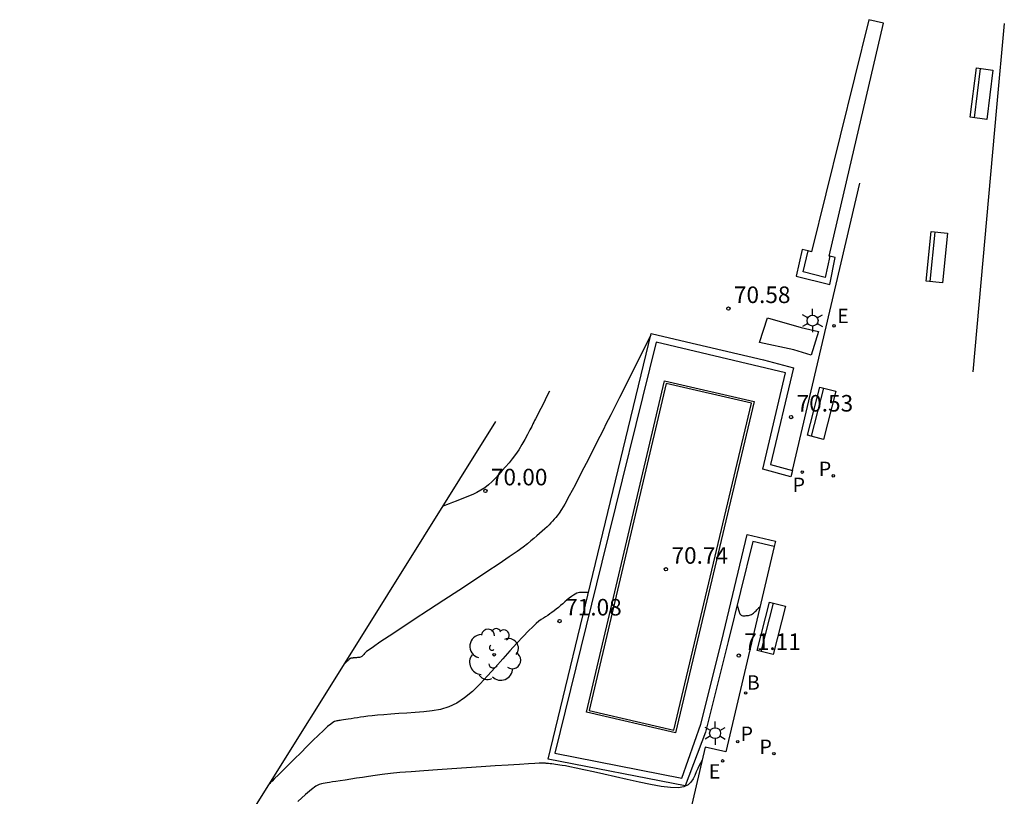
# Model space of a CAD drawing. Units: metres. Extents: x 584492 to 584863, y 4795974 to 4796406.
# Drawn here: x 584686 to 584731, y 4796251 to 4796286 of the extents above; entities that cross this region are included whole.
import ezdxf

# ---------------------------------------------------------------- set-up
doc = ezdxf.new("R2010")
doc.units = ezdxf.units.M
doc.header["$LTSCALE"] = 2
doc.layers.get('0').update_dxf_attribs({"linetype": 'CONTINUOUS'})
for name, color, linetype in [('020104', 34, 'CONTINUOUS'), ('020204', 9, 'CONTINUOUS'), ('020308', 9, 'CONTINUOUS'), ('060117', 9, 'CONTINUOUS'), ('070105', 6, 'CONTINUOUS'), ('090202', 1, 'CONTINUOUS'), ('100116', 71, 'CONTINUOUS'), ('100202', 3, 'CONTINUOUS'), ('110103', 9, 'CONTINUOUS'), ('200202', 4, 'CONTINUOUS'), ('200302', 4, 'CONTINUOUS'), ('210203', 4, 'CONTINUOUS'), ('210205', 4, 'CONTINUOUS'), ('210303', 4, 'CONTINUOUS'), ('210305', 4, 'CONTINUOUS'), ('220207', 9, 'CONTINUOUS'), ('220307', 9, 'CONTINUOUS'), ('250203', 9, 'CONTINUOUS')]:
    doc.layers.add(name, color=color, linetype=linetype)
doc.layers.add('020105', color=24, linetype='CONTINUOUS', lineweight=30)
doc.styles.add('ROMANS', font='ROMANS')
doc.styles.get("Standard").update_dxf_attribs({"font": 'ROMANS.SHX'})

# ---------------------------------------------------------------- blocks, each defined once
blk = doc.blocks.new('FAROLJ')
for p, q in [((0, 0.248), (0, 0.528)), ((-0.215, 0.124), (-0.458, 0.264)), ((0.215, 0.124), (0.458, 0.264)), ((-0.215, -0.124), (-0.458, -0.264)), ((0, -0.248), (0, -0.528)), ((0.215, -0.124), (0.458, -0.264))]:
    blk.add_line(p, q)
blk.add_circle((0, 0), 0.248)
blk = doc.blocks.new('COTAPU')
blk.add_circle((0, 0), 0.075)
blk = doc.blocks.new('ARBOL')
blk.add_circle((0, 0), 0.0587)
for centre, radius, start, end in [((-0.564, 0.381), 0.532, 92.28, 254.58), ((-0.28, 0.855), 0.3, 359.2878, 173.6078), ((0.097, 0.97), 0.21, 23.1565, 160.4665), ((0.438, 0.881), 0.24, 301.578, 139.328), ((0.656, 0.288), 0.443, 319.8556, 114.7656), ((-0.091, 0.321), 0.12, 119.14, 310.56), ((0.819, -0.249), 0.383, 235.5275, 62.0275), ((-0.556, -0.339), 0.555, 142.64, 266.54), ((-0.039, -0.384), 0.21, 189.64, 323.88), ((0.299, -0.624), 0.532, 224.67, 0.24), ((-0.301, -0.676), 0.45, 213.78, 295.32)]:
    blk.add_arc(centre, radius, start, end)
blk = doc.blocks.new('BANCO')
blk.add_line((1.125, 0.1875), (-1.125, 0.1875))
blk.add_lwpolyline([(1.125, 0.75), (1.125, 0), (-1.125, 0), (-1.125, 0.75)], close=True)
blk = doc.blocks.new('REGALU')
blk.add_circle((0, 0), 0.055)
blk = doc.blocks.new('PLUVI2')
blk.add_circle((0, 0), 0.055)
blk = doc.blocks.new('PLUVI3')
blk.add_circle((0, 0), 0.055)
blk = doc.blocks.new('BOCAR')
blk.add_circle((0, 0), 0.055)

msp = doc.modelspace()

# ---------------------------------------------------------------- linework, layer by layer
at = {"layer": '020104'}
for points, elevation in [([(584714.805, 4796272.21), (584714.474, 4796271.555), (584714.242, 4796271.093), (584713.962, 4796270.537), (584713.666, 4796269.95), (584713.386, 4796269.394), (584713.154, 4796268.933), (584712.99, 4796268.608), (584712.874, 4796268.377), (584712.773, 4796268.178), (584712.657, 4796267.947), (584712.493, 4796267.622), (584712.261, 4796267.16), (584711.977, 4796266.6), (584711.673, 4796266.003), (584711.376, 4796265.428), (584711.116, 4796264.935), (584710.915, 4796264.57), (584710.765, 4796264.317), (584710.656, 4796264.15), (584710.572, 4796264.04), (584710.502, 4796263.957), (584710.433, 4796263.88), (584710.363, 4796263.801), (584710.287, 4796263.719), (584710.203, 4796263.633), (584710.11, 4796263.542), (584710.006, 4796263.445), (584709.891, 4796263.342), (584709.769, 4796263.234), (584709.643, 4796263.125), (584709.514, 4796263.013), (584709.38, 4796262.9), (584709.225, 4796262.773), (584709.025, 4796262.618), (584708.758, 4796262.424), (584708.403, 4796262.176), (584707.943, 4796261.864), (584707.395, 4796261.499), (584706.78, 4796261.094), (584706.12, 4796260.661), (584705.438, 4796260.215), (584704.757, 4796259.77), (584704.102, 4796259.341), (584703.5, 4796258.945), (584702.976, 4796258.599), (584702.557, 4796258.319), (584702.26, 4796258.116), (584702.068, 4796257.98), (584701.955, 4796257.893), (584701.894, 4796257.84), (584701.859, 4796257.803), (584701.828, 4796257.769), (584701.798, 4796257.736), (584701.767, 4796257.706), (584701.736, 4796257.68), (584701.704, 4796257.659), (584701.671, 4796257.643), (584701.638, 4796257.633), (584701.604, 4796257.627), (584701.571, 4796257.623), (584701.537, 4796257.621), (584701.503, 4796257.619), (584701.47, 4796257.616), (584701.438, 4796257.614), (584701.41, 4796257.612), (584701.384, 4796257.61), (584701.363, 4796257.608), (584701.345, 4796257.606), (584701.329, 4796257.604), (584701.316, 4796257.602), (584701.303, 4796257.6), (584701.29, 4796257.598), (584701.278, 4796257.596), (584701.266, 4796257.594), (584701.256, 4796257.592), (584701.247, 4796257.591), (584701.239, 4796257.59), (584701.233, 4796257.589), (584701.228, 4796257.588), (584701.224, 4796257.588), (584701.22, 4796257.587), (584701.216, 4796257.586), (584701.211, 4796257.585), (584701.204, 4796257.581), (584701.195, 4796257.574), (584701.183, 4796257.564), (584701.166, 4796257.549), (584701.146, 4796257.53), (584701.124, 4796257.508), (584701.099, 4796257.484), (584701.074, 4796257.459), (584701.049, 4796257.434), (584701.025, 4796257.41), (584701.003, 4796257.388), (584700.984, 4796257.369), (584700.969, 4796257.354), (584700.959, 4796257.344), (584700.953, 4796257.338), (584700.949, 4796257.335)], 70.5), ([(584711.984, 4796260.568), (584711.936, 4796260.569), (584711.903, 4796260.569), (584711.863, 4796260.569), (584711.82, 4796260.569), (584711.78, 4796260.569), (584711.747, 4796260.57), (584711.723, 4796260.57), (584711.707, 4796260.57), (584711.692, 4796260.57), (584711.675, 4796260.57), (584711.652, 4796260.57), (584711.618, 4796260.57), (584711.573, 4796260.566), (584711.518, 4796260.555), (584711.453, 4796260.535), (584711.38, 4796260.5), (584711.298, 4796260.45), (584711.21, 4796260.386), (584711.116, 4796260.312), (584711.019, 4796260.231), (584710.921, 4796260.146), (584710.822, 4796260.061), (584710.723, 4796259.977), (584710.625, 4796259.895), (584710.526, 4796259.816), (584710.429, 4796259.74), (584710.332, 4796259.668), (584710.236, 4796259.6), (584710.14, 4796259.535), (584710.044, 4796259.471), (584709.948, 4796259.409), (584709.851, 4796259.344), (584709.744, 4796259.267), (584709.618, 4796259.163), (584709.461, 4796259.022), (584709.266, 4796258.829), (584709.025, 4796258.576), (584708.745, 4796258.272), (584708.435, 4796257.93), (584708.105, 4796257.561), (584707.766, 4796257.18), (584707.425, 4796256.799), (584707.082, 4796256.433), (584706.736, 4796256.095), (584706.385, 4796255.8), (584706.028, 4796255.563), (584705.663, 4796255.392), (584705.292, 4796255.279), (584704.915, 4796255.209), (584704.536, 4796255.167), (584704.155, 4796255.139), (584703.775, 4796255.115), (584703.405, 4796255.09), (584703.054, 4796255.065), (584702.731, 4796255.041), (584702.447, 4796255.017), (584702.208, 4796254.994), (584702.006, 4796254.971), (584701.834, 4796254.948), (584701.68, 4796254.926), (584701.536, 4796254.904), (584701.394, 4796254.882), (584701.257, 4796254.86), (584701.127, 4796254.84), (584701.009, 4796254.822), (584700.907, 4796254.806), (584700.823, 4796254.793), (584700.755, 4796254.783), (584700.699, 4796254.775), (584700.651, 4796254.768), (584700.607, 4796254.761), (584700.562, 4796254.753), (584700.507, 4796254.734), (584700.434, 4796254.693), (584700.331, 4796254.619), (584700.19, 4796254.5), (584700.005, 4796254.331), (584699.781, 4796254.118), (584699.528, 4796253.871), (584699.257, 4796253.603), (584698.975, 4796253.323), (584698.694, 4796253.044), (584698.424, 4796252.776), (584698.177, 4796252.53), (584697.964, 4796252.318), (584697.796, 4796252.151), (584697.681, 4796252.037), (584697.611, 4796251.968), (584697.575, 4796251.932)], 71), ([(584718.7, 4796259.999), (584718.713, 4796259.958), (584718.722, 4796259.928), (584718.733, 4796259.893), (584718.744, 4796259.856), (584718.755, 4796259.821), (584718.764, 4796259.792), (584718.77, 4796259.771), (584718.775, 4796259.757), (584718.779, 4796259.744), (584718.783, 4796259.73), (584718.789, 4796259.709), (584718.799, 4796259.68), (584718.812, 4796259.645), (584718.83, 4796259.608), (584718.853, 4796259.574), (584718.883, 4796259.547), (584718.92, 4796259.529), (584718.962, 4796259.52), (584719.009, 4796259.517), (584719.059, 4796259.519), (584719.11, 4796259.523), (584719.162, 4796259.527), (584719.213, 4796259.533), (584719.262, 4796259.541), (584719.31, 4796259.554), (584719.356, 4796259.573), (584719.399, 4796259.598), (584719.44, 4796259.63), (584719.479, 4796259.665), (584719.518, 4796259.703), (584719.555, 4796259.743), (584719.592, 4796259.783), (584719.628, 4796259.821), (584719.661, 4796259.856), (584719.689, 4796259.886), (584719.711, 4796259.91), (584719.727, 4796259.926), (584719.736, 4796259.936), (584719.741, 4796259.941)], 71), ([(584717.118, 4796252.977), (584717.097, 4796252.946), (584717.048, 4796252.856), (584716.99, 4796252.74), (584716.925, 4796252.603), (584716.856, 4796252.452), (584716.784, 4796252.295), (584716.709, 4796252.138), (584716.615, 4796251.993), (584716.484, 4796251.87), (584716.297, 4796251.78), (584716.036, 4796251.736), (584715.688, 4796251.743), (584715.265, 4796251.796), (584714.786, 4796251.882), (584714.27, 4796251.99), (584713.736, 4796252.11), (584713.201, 4796252.23), (584712.684, 4796252.347), (584712.203, 4796252.454), (584711.775, 4796252.549), (584711.419, 4796252.626), (584711.146, 4796252.682), (584710.944, 4796252.722), (584710.796, 4796252.748), (584710.684, 4796252.765), (584710.59, 4796252.778), (584710.499, 4796252.79), (584710.41, 4796252.802), (584710.326, 4796252.812), (584710.248, 4796252.822), (584710.181, 4796252.83), (584710.123, 4796252.836), (584710.075, 4796252.84), (584710.034, 4796252.843), (584709.998, 4796252.846), (584709.964, 4796252.847), (584709.926, 4796252.849), (584709.863, 4796252.848), (584709.749, 4796252.844), (584709.559, 4796252.835), (584709.268, 4796252.818), (584708.859, 4796252.793), (584708.349, 4796252.761), (584707.762, 4796252.723), (584707.125, 4796252.681), (584706.463, 4796252.638), (584705.799, 4796252.594), (584705.151, 4796252.551), (584704.534, 4796252.507), (584703.965, 4796252.464), (584703.459, 4796252.421), (584703.026, 4796252.378), (584702.657, 4796252.335), (584702.335, 4796252.293), (584702.044, 4796252.25), (584701.769, 4796252.208), (584701.499, 4796252.166), (584701.235, 4796252.125), (584700.987, 4796252.086), (584700.762, 4796252.051), (584700.567, 4796252.021), (584700.407, 4796251.997), (584700.277, 4796251.977), (584700.17, 4796251.961), (584700.078, 4796251.948), (584699.994, 4796251.935), (584699.908, 4796251.92), (584699.804, 4796251.883), (584699.663, 4796251.805), (584699.467, 4796251.663), (584699.198, 4796251.437), (584698.843, 4796251.113)], 71.5)]:
    msp.add_lwpolyline(points, dxfattribs=dict(at, elevation=elevation))
at = {"layer": '020105', "elevation": 70}
msp.add_lwpolyline([(584710.22, 4796269.672), (584710.105, 4796269.445), (584710.024, 4796269.285), (584709.927, 4796269.092), (584709.825, 4796268.888), (584709.727, 4796268.695), (584709.647, 4796268.535), (584709.59, 4796268.423), (584709.55, 4796268.342), (584709.515, 4796268.273), (584709.474, 4796268.193), (584709.418, 4796268.08), (584709.336, 4796267.919), (584709.232, 4796267.718), (584709.11, 4796267.493), (584708.975, 4796267.257), (584708.833, 4796267.027), (584708.687, 4796266.814), (584708.539, 4796266.617), (584708.39, 4796266.433), (584708.239, 4796266.256), (584708.087, 4796266.083), (584707.936, 4796265.912), (584707.782, 4796265.744), (584707.626, 4796265.585), (584707.464, 4796265.436), (584707.296, 4796265.304), (584707.121, 4796265.19), (584706.939, 4796265.091), (584706.752, 4796265.004), (584706.562, 4796264.924), (584706.371, 4796264.849), (584706.18, 4796264.774), (584705.997, 4796264.703), (584705.83, 4796264.638), (584705.685, 4796264.581), (584705.571, 4796264.537), (584705.493, 4796264.506), (584705.446, 4796264.488), (584705.421, 4796264.478)], dxfattribs=at)
at = {"layer": '060117'}
msp.add_polyline3d([(584730.779, 4796286.297, 68.987), (584730.43, 4796282.505, 69.309), (584729.355, 4796270.552, 69.447)], dxfattribs=at)
at = {"layer": '070105'}
for points in [[(584721.909, 4796276.02, 69.92), (584721.638, 4796276.075, 69.987), (584721.37, 4796274.876, 70.123), (584722.886, 4796274.499, 70.023), (584723.138, 4796275.718, 69.914), (584722.888, 4796275.774, 69.919)], [(584722.888, 4796275.774, 69.919), (584722.688, 4796274.822, 69.945), (584721.692, 4796275.064, 69.943), (584721.909, 4796276.02, 69.92)], [(584722.856, 4796275.782, 69.922), (584722.888, 4796275.774, 69.919)], [(584720.38, 4796262.654, 70.794), (584719.405, 4796262.87, 70.883), (584718.297, 4796258.355, 71.067), (584717.27, 4796254.252, 71.391), (584716.356, 4796251.822, 71.425), (584710.164, 4796253.034, 71.471), (584712.405, 4796262.312, 70.891), (584714.823, 4796272.286, 70.497), (584716.151, 4796271.959, 70.623), (584719.897, 4796271.093, 70.703), (584721.254, 4796270.732, 70.485), (584720.205, 4796266.356, 70.626), (584721.201, 4796266.085, 70.572)], [(584721.201, 4796266.085, 70.563), (584721.135, 4796265.804, 70.54), (584719.864, 4796266.145, 70.678), (584720.884, 4796270.501, 70.673), (584715.035, 4796271.89, 70.624), (584712.58, 4796261.935, 70.704), (584710.458, 4796253.3, 70.72), (584716.195, 4796252.165, 70.735), (584717.06, 4796254.614, 70.704), (584718.014, 4796258.403, 70.687), (584719.15, 4796263.195, 70.677), (584720.434, 4796262.886, 70.8), (584720.38, 4796262.654, 70.816)]]:
    msp.add_polyline3d(points, dxfattribs=at)
msp.add_polyline3d([(584720.069, 4796272.992, 70.406), (584721.599, 4796272.547, 70.2), (584722.375, 4796272.371, 70.157), (584722.042, 4796271.301, 70.307), (584721.267, 4796271.536, 70.552), (584719.714, 4796271.876, 70.683)], close=True, dxfattribs=at)
at = {"layer": '100116'}
for points in [[(584721.201, 4796266.085, 70.563), (584724.254, 4796279.083, 69.663)], [(584686.272, 4796233.87, 72.666), (584701.28, 4796257.864, 70.451), (584707.802, 4796268.3, 69.739)], [(584720.38, 4796262.654, 70.816), (584718.195, 4796253.362, 71.447), (584717.257, 4796253.567, 71.463), (584716.589, 4796250.727, 71.682), (584717.505, 4796250.434, 71.658), (584717.401, 4796249.962, 71.706), (584717.013, 4796248.502, 71.807), (584716.66, 4796247.034, 71.907), (584716.341, 4796245.557, 72.008), (584716.057, 4796244.074, 72.108), (584715.782, 4796242.414, 72.234), (584715.551, 4796240.748, 72.361), (584715.363, 4796239.076, 72.487), (584712.289, 4796233.716, 72.963), (584712.221, 4796233.592, 73.054)]]:
    msp.add_polyline3d(points, dxfattribs=at)
at = {"layer": '110103'}
msp.add_polyline3d([(584722.856, 4796275.782, 69.922), (584725.312, 4796286.311, 69.205), (584724.653, 4796286.476, 69.366), (584722.068, 4796275.98, 69.927), (584721.909, 4796276.02, 69.92)], dxfattribs=at)
for points in [[(584715.415, 4796270.143, 70.642), (584719.478, 4796269.203, 70.69), (584715.915, 4796254.228, 70.709), (584711.9, 4796255.152, 70.712)], [(584715.49, 4796270.023, 70.643), (584712.02, 4796255.227, 70.712), (584715.841, 4796254.348, 70.709), (584719.357, 4796269.128, 70.69)]]:
    msp.add_polyline3d(points, close=True, dxfattribs=at)

# ---------------------------------------------------------------- block references
at = {"layer": '020204'}
for p in [(584718.307, 4796273.409, 70.576), (584721.141, 4796268.501, 70.529), (584707.321, 4796265.164, 70.001), (584715.485, 4796261.618, 70.736), (584710.679, 4796259.278, 71.081), (584718.774, 4796257.718, 71.108)]:
    msp.add_blockref('COTAPU', p, dxfattribs=at)
at = {"layer": '090202'}
for p, rotation in [((584729.381, 4796283.178, 69.257), 262.7929926673887), ((584727.355, 4796275.77, 69.827), 264.2582857891822), ((584722.159, 4796268.769, 70.325), 255.7201007167797), ((584719.885, 4796259.042, 70.996), 255.7201007167797)]:
    msp.add_blockref('BANCO', p, dxfattribs=dict(at, rotation=rotation))
at = {"layer": '100202'}
msp.add_blockref('ARBOL', (584707.718, 4796257.754, 71.19), dxfattribs=at)
at = {"layer": '200202'}
msp.add_blockref('BOCAR', (584719.083, 4796256.023, 71.183), dxfattribs=at)
at = {"layer": '210203'}
for p in [(584723.047, 4796265.845, 70.512), (584720.363, 4796253.274, 71.391)]:
    msp.add_blockref('PLUVI2', p, dxfattribs=at)
at = {"layer": '210205'}
for p in [(584721.647, 4796266.012, 70.497), (584718.731, 4796253.825, 71.334)]:
    msp.add_blockref('PLUVI3', p, dxfattribs=at)
at = {"layer": '220207'}
for p in [(584723.081, 4796272.628, 70.056), (584718.045, 4796252.953, 71.416)]:
    msp.add_blockref('REGALU', p, dxfattribs=at)
at = {"layer": '250203'}
for p in [(584722.11, 4796272.866, 70.146), (584717.708, 4796254.205, 71.4)]:
    msp.add_blockref('FAROLJ', p, dxfattribs=at)

# ---------------------------------------------------------------- texts
at = {"layer": '020308'}
for s, p in [('70.58', (584718.557, 4796273.659, 70.576)), ('70.53', (584721.391, 4796268.751, 70.529)), ('70.00', (584707.571, 4796265.414, 70.001)), ('70.74', (584715.735, 4796261.868, 70.736)), ('71.08', (584710.929, 4796259.528, 71.081)), ('71.11', (584719.024, 4796257.968, 71.108))]:
    msp.add_text(s, height=0.75, dxfattribs=at).set_placement(p)
at = {"layer": '200302', "style": 'ROMANS'}
msp.add_text('B', height=0.65, dxfattribs=at).set_placement((584719.143, 4796256.173, 71.183))
at = {"layer": '210303', "style": 'ROMANS'}
for p in [(584722.394, 4796265.835, 70.512), (584719.71, 4796253.264, 71.391)]:
    msp.add_text('P', height=0.65, dxfattribs=at).set_placement(p)
at = {"layer": '210305', "style": 'ROMANS'}
for p in [(584721.209, 4796265.111, 70.497), (584718.858, 4796253.853, 71.334)]:
    msp.add_text('P', height=0.65, dxfattribs=at).set_placement(p)
at = {"layer": '220307', "style": 'ROMANS'}
for p in [(584723.227, 4796272.75, 70.056), (584717.422, 4796252.15, 71.416)]:
    msp.add_text('E', height=0.65, dxfattribs=at).set_placement(p)

doc.saveas('drawing.dxf')
